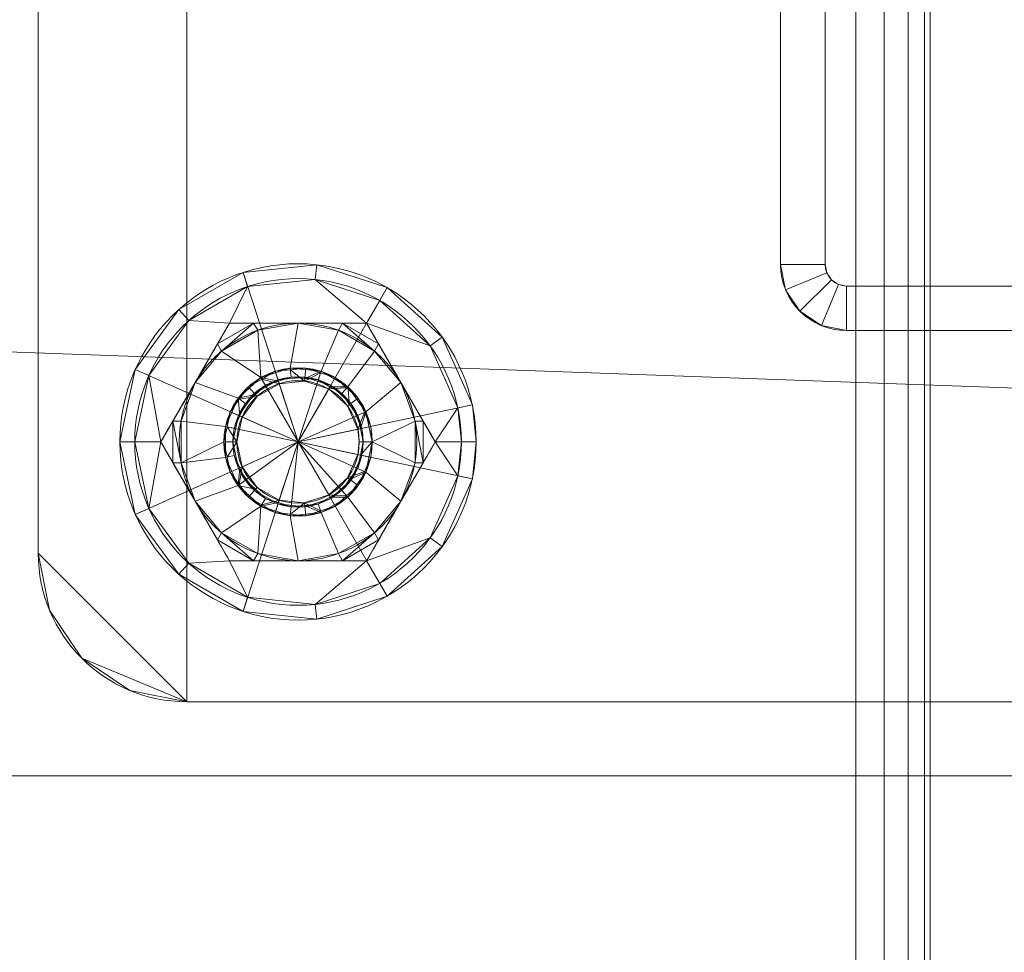
# Model space of a CAD drawing. Units: millimetres. Extents: x -1590 to 360, y -620 to 1390.
# Drawn here: x -46 to 20, y 1013 to 1076 of the extents above; entities that cross this region are included whole.
import ezdxf

# ---------------------------------------------------------------- set-up
doc = ezdxf.new("R2010")
doc.units = ezdxf.units.MM
doc.layers.add('1', color=7, linetype='Continuous', true_color=0xffffff)

# ---------------------------------------------------------------- blocks, each defined once
blk = doc.blocks.new('UG_SURFACE_014')
at = {"layer": '1', "color": 40, "linetype": 'Continuous', "lineweight": 18}
for points in [[(-89.93, -615, 420), (-89.93, 1385, 420), (10.07, 1385, 420), (10.07, -615, 420)], [(10.07, -615, 455), (10.07, 1385, 455), (-89.93, 1385, 455), (-89.93, -615, 455)], [(10.07, -615, 420), (10.07, 1385, 420), (11.983, 1385, 420.381), (11.983, -615, 420.381)], [(11.983, -615, 454.619), (11.983, 1385, 454.619), (10.07, 1385, 455), (10.07, -615, 455)], [(11.983, -615, 420.381), (11.983, 1385, 420.381), (13.605, 1385, 421.464), (13.605, -615, 421.464)], [(13.605, -615, 453.536), (13.605, 1385, 453.536), (11.983, 1385, 454.619), (11.983, -615, 454.619)], [(13.605, -615, 421.464), (13.605, 1385, 421.464), (14.689, 1385, 423.087), (14.689, -615, 423.087)], [(14.689, -615, 451.913), (14.689, 1385, 451.913), (13.605, 1385, 453.536), (13.605, -615, 453.536)], [(14.689, -615, 423.087), (14.689, 1385, 423.087), (15.07, 1385, 425), (15.07, -615, 425)], [(15.07, -615, 450), (15.07, 1385, 450), (14.689, 1385, 451.913), (14.689, -615, 451.913)], [(15.07, -615, 425), (15.07, 1385, 425), (15.07, 1385, 450), (15.07, -615, 450)]]:
    blk.add_3dface(points, dxfattribs=at)
blk = doc.blocks.new('UG_SURFACE_078')
at = {"layer": '1', "color": 150, "linetype": 'Continuous', "lineweight": 18}
for points in [[(-29.045, 1052.255, 16.525), (-28.023, 1052.473, 6), (-30, 1051.83, 6)], [(-30, 1051.83, 6), (-28.023, 1052.473, 6), (-25.955, 1052.255, 6), (-27.5, 1047.5, 6)], [(-30, 1051.83, 6), (-29.945, 1051.736, 16.525), (-29.045, 1052.255, 16.525)], [(-28.775, 1051.423, 17.4), (-29.045, 1052.255, 16.525), (-29.945, 1051.736, 16.525)], [(-29.045, 1052.255, 16.525), (-28.011, 1052.364, 16.525), (-28.023, 1052.473, 6)], [(-28.011, 1052.364, 16.525), (-29.045, 1052.255, 16.525), (-28.775, 1051.423, 17.4), (-27.069, 1051.602, 17.4)], [(-25.955, 1052.255, 6), (-28.023, 1052.473, 6), (-26.977, 1052.473, 16.525)], [(-28.023, 1052.473, 6), (-28.011, 1052.364, 16.525), (-26.977, 1052.473, 16.525)], [(-27.069, 1051.602, 17.4), (-26.977, 1052.473, 16.525), (-28.011, 1052.364, 16.525)], [(-25.955, 1052.255, 6), (-24.154, 1051.216, 6), (-22.932, 1049.534, 6), (-27.5, 1047.5, 6)], [(-25.989, 1052.151, 16.525), (-26.977, 1052.473, 16.525), (-27.069, 1051.602, 17.4)], [(-27.069, 1051.602, 17.4), (-25.438, 1051.072, 17.4), (-25, 1051.83, 16.525), (-25.989, 1052.151, 16.525)], [(-26.977, 1052.473, 16.525), (-25.989, 1052.151, 16.525), (-25.955, 1052.255, 6)], [(-25.955, 1052.255, 6), (-25.989, 1052.151, 16.525), (-25, 1051.83, 16.525)], [(-25, 1051.83, 16.525), (-24.154, 1051.216, 6), (-25.955, 1052.255, 6)], [(-32.391, 1048.54, 6), (-31.545, 1050.439, 6), (-30, 1051.83, 6), (-27.5, 1047.5, 6)], [(-30.846, 1051.216, 16.525), (-30, 1051.83, 6), (-31.545, 1050.439, 6)], [(-31.545, 1050.439, 6), (-31.457, 1050.375, 16.525), (-30.846, 1051.216, 16.525)], [(-30.26, 1050.565, 17.4), (-30.846, 1051.216, 16.525), (-31.457, 1050.375, 16.525)], [(-28.775, 1051.423, 17.4), (-30.26, 1050.565, 17.4), (-31.268, 1049.178, 17.4), (-27.5, 1047.5, 17.4)], [(-30.846, 1051.216, 16.525), (-29.945, 1051.736, 16.525), (-30, 1051.83, 6)], [(-29.945, 1051.736, 16.525), (-30.846, 1051.216, 16.525), (-30.26, 1050.565, 17.4), (-28.775, 1051.423, 17.4)], [(-25.438, 1051.072, 17.4), (-27.069, 1051.602, 17.4), (-28.775, 1051.423, 17.4), (-27.5, 1047.5, 17.4)], [(-24.227, 1051.134, 16.525), (-25, 1051.83, 16.525), (-25.438, 1051.072, 17.4)], [(-25, 1051.83, 16.525), (-24.227, 1051.134, 16.525), (-24.154, 1051.216, 6)], [(-24.154, 1051.216, 6), (-24.227, 1051.134, 16.525), (-23.455, 1050.439, 16.525)], [(-23.455, 1050.439, 16.525), (-22.932, 1049.534, 6), (-24.154, 1051.216, 6)], [(-31.457, 1050.375, 16.525), (-32.068, 1049.534, 16.525), (-31.268, 1049.178, 17.4), (-30.26, 1050.565, 17.4)], [(-27.5, 1047.5, 17.4), (-23.465, 1048.358, 17.4), (-24.163, 1049.925, 17.4), (-25.438, 1051.072, 17.4)], [(-25.438, 1051.072, 17.4), (-24.163, 1049.925, 17.4), (-23.455, 1050.439, 16.525), (-24.227, 1051.134, 16.525)], [(-31.545, 1050.439, 6), (-32.391, 1048.54, 6), (-32.068, 1049.534, 16.525)], [(-32.068, 1049.534, 16.525), (-31.457, 1050.375, 16.525), (-31.545, 1050.439, 6)], [(-23.032, 1049.489, 16.525), (-23.455, 1050.439, 16.525), (-24.163, 1049.925, 17.4), (-23.465, 1048.358, 17.4)], [(-23.455, 1050.439, 16.525), (-23.032, 1049.489, 16.525), (-22.932, 1049.534, 6)], [(-32.391, 1048.54, 6), (-32.284, 1048.517, 16.525), (-32.068, 1049.534, 16.525)], [(-31.625, 1047.5, 17.4), (-31.268, 1049.178, 17.4), (-32.068, 1049.534, 16.525), (-32.284, 1048.517, 16.525)], [(-22.932, 1049.534, 6), (-22.5, 1047.5, 6), (-22.932, 1045.466, 6), (-27.5, 1047.5, 6)], [(-23.465, 1048.358, 17.4), (-22.609, 1048.54, 16.525), (-23.032, 1049.489, 16.525)], [(-22.932, 1049.534, 6), (-23.032, 1049.489, 16.525), (-22.609, 1048.54, 16.525)], [(-22.5, 1047.5, 6), (-22.932, 1049.534, 6), (-22.609, 1048.54, 16.525)], [(-32.391, 1048.54, 6), (-32.391, 1046.46, 6), (-32.5, 1047.5, 16.525)], [(-32.5, 1047.5, 16.525), (-32.284, 1048.517, 16.525), (-32.391, 1048.54, 6)], [(-31.545, 1044.561, 6), (-32.391, 1046.46, 6), (-32.391, 1048.54, 6), (-27.5, 1047.5, 6)], [(-31.268, 1049.178, 17.4), (-31.625, 1047.5, 17.4), (-31.268, 1045.822, 17.4), (-27.5, 1047.5, 17.4)], [(-22.5, 1047.5, 16.525), (-22.609, 1048.54, 16.525), (-23.465, 1048.358, 17.4), (-23.375, 1047.5, 17.4)], [(-22.609, 1048.54, 16.525), (-22.5, 1047.5, 16.525), (-22.5, 1047.5, 6)], [(-32.284, 1048.517, 16.525), (-32.5, 1047.5, 16.525), (-31.625, 1047.5, 17.4)], [(-23.465, 1046.642, 17.4), (-23.375, 1047.5, 17.4), (-23.465, 1048.358, 17.4), (-27.5, 1047.5, 17.4)], [(-31.625, 1047.5, 17.4), (-32.5, 1047.5, 16.525), (-32.284, 1046.483, 16.525)], [(-32.391, 1046.46, 6), (-32.284, 1046.483, 16.525), (-32.5, 1047.5, 16.525)], [(-32.284, 1046.483, 16.525), (-32.068, 1045.466, 16.525), (-31.268, 1045.822, 17.4), (-31.625, 1047.5, 17.4)], [(-28.023, 1042.527, 6), (-30, 1043.17, 6), (-31.545, 1044.561, 6), (-27.5, 1047.5, 6)], [(-31.268, 1045.822, 17.4), (-30.26, 1044.435, 17.4), (-28.775, 1043.577, 17.4), (-27.5, 1047.5, 17.4)], [(-28.775, 1043.577, 17.4), (-27.069, 1043.398, 17.4), (-25.438, 1043.928, 17.4), (-27.5, 1047.5, 17.4)], [(-24.154, 1043.784, 6), (-25.955, 1042.745, 6), (-28.023, 1042.527, 6), (-27.5, 1047.5, 6)], [(-25.438, 1043.928, 17.4), (-24.163, 1045.075, 17.4), (-23.465, 1046.642, 17.4), (-27.5, 1047.5, 17.4)], [(-27.5, 1047.5, 6), (-22.932, 1045.466, 6), (-24.154, 1043.784, 6)], [(-23.375, 1047.5, 17.4), (-23.465, 1046.642, 17.4), (-22.609, 1046.46, 16.525), (-22.5, 1047.5, 16.525)], [(-22.932, 1045.466, 6), (-22.5, 1047.5, 6), (-22.609, 1046.46, 16.525)], [(-22.5, 1047.5, 6), (-22.5, 1047.5, 16.525), (-22.609, 1046.46, 16.525)], [(-23.032, 1045.511, 16.525), (-22.609, 1046.46, 16.525), (-23.465, 1046.642, 17.4), (-24.163, 1045.075, 17.4)], [(-32.068, 1045.466, 16.525), (-32.284, 1046.483, 16.525), (-32.391, 1046.46, 6)], [(-32.391, 1046.46, 6), (-31.545, 1044.561, 6), (-32.068, 1045.466, 16.525)], [(-22.609, 1046.46, 16.525), (-23.032, 1045.511, 16.525), (-22.932, 1045.466, 6)], [(-31.268, 1045.822, 17.4), (-32.068, 1045.466, 16.525), (-31.457, 1044.625, 16.525)], [(-31.545, 1044.561, 6), (-31.457, 1044.625, 16.525), (-32.068, 1045.466, 16.525)], [(-31.457, 1044.625, 16.525), (-30.846, 1043.784, 16.525), (-30.26, 1044.435, 17.4), (-31.268, 1045.822, 17.4)], [(-24.163, 1045.075, 17.4), (-23.455, 1044.561, 16.525), (-23.032, 1045.511, 16.525)], [(-24.154, 1043.784, 6), (-22.932, 1045.466, 6), (-23.455, 1044.561, 16.525)], [(-22.932, 1045.466, 6), (-23.032, 1045.511, 16.525), (-23.455, 1044.561, 16.525)], [(-30.846, 1043.784, 16.525), (-31.457, 1044.625, 16.525), (-31.545, 1044.561, 6)], [(-31.545, 1044.561, 6), (-30, 1043.17, 6), (-30.846, 1043.784, 16.525)], [(-24.227, 1043.865, 16.525), (-23.455, 1044.561, 16.525), (-24.163, 1045.075, 17.4), (-25.438, 1043.928, 17.4)], [(-23.455, 1044.561, 16.525), (-24.227, 1043.865, 16.525), (-24.154, 1043.784, 6)], [(-28.775, 1043.577, 17.4), (-30.26, 1044.435, 17.4), (-30.846, 1043.784, 16.525), (-29.945, 1043.265, 16.525)], [(-25.989, 1042.849, 16.525), (-25, 1043.17, 16.525), (-25.438, 1043.928, 17.4), (-27.069, 1043.398, 17.4)], [(-25.438, 1043.928, 17.4), (-25, 1043.17, 16.525), (-24.227, 1043.865, 16.525)], [(-30, 1043.17, 6), (-29.945, 1043.265, 16.525), (-30.846, 1043.784, 16.525)], [(-29.045, 1042.745, 16.525), (-29.945, 1043.265, 16.525), (-30, 1043.17, 6)], [(-29.945, 1043.265, 16.525), (-29.045, 1042.745, 16.525), (-28.775, 1043.577, 17.4)], [(-27.069, 1043.398, 17.4), (-28.775, 1043.577, 17.4), (-29.045, 1042.745, 16.525), (-28.011, 1042.636, 16.525)], [(-28.011, 1042.636, 16.525), (-26.977, 1042.527, 16.525), (-27.069, 1043.398, 17.4)], [(-27.069, 1043.398, 17.4), (-26.977, 1042.527, 16.525), (-25.989, 1042.849, 16.525)], [(-25.955, 1042.745, 6), (-24.154, 1043.784, 6), (-25, 1043.17, 16.525)], [(-24.154, 1043.784, 6), (-24.227, 1043.865, 16.525), (-25, 1043.17, 16.525)], [(-30, 1043.17, 6), (-28.023, 1042.527, 6), (-29.045, 1042.745, 16.525)], [(-28.023, 1042.527, 6), (-28.011, 1042.636, 16.525), (-29.045, 1042.745, 16.525)], [(-28.023, 1042.527, 6), (-25.955, 1042.745, 6), (-26.977, 1042.527, 16.525)], [(-26.977, 1042.527, 16.525), (-28.011, 1042.636, 16.525), (-28.023, 1042.527, 6)], [(-25.955, 1042.745, 6), (-25.989, 1042.849, 16.525), (-26.977, 1042.527, 16.525)], [(-25, 1043.17, 16.525), (-25.989, 1042.849, 16.525), (-25.955, 1042.745, 6)]]:
    blk.add_3dface(points, dxfattribs=at)
blk = doc.blocks.new('UG_SURFACE_079')
at = {"layer": '1', "color": 150, "linetype": 'Continuous', "lineweight": 18}
for points in [[(-31.208, 1058.913, 6), (-26.246, 1059.434, 6), (-21.5, 1057.892, 6), (-27.5, 1047.5, 6)], [(-31.208, 1058.913, 6), (-31.208, 1058.913, 9), (-26.246, 1059.434, 9), (-26.246, 1059.434, 6)], [(-26.246, 1059.434, 9), (-31.208, 1058.913, 9), (-30.899, 1057.962, 10), (-26.35, 1058.44, 10)], [(-21.5, 1057.892, 9), (-26.246, 1059.434, 9), (-26.35, 1058.44, 10), (-22, 1057.026, 10)], [(-26.246, 1059.434, 6), (-26.246, 1059.434, 9), (-21.5, 1057.892, 9), (-21.5, 1057.892, 6)], [(-38.463, 1052.381, 6), (-35.53, 1056.418, 6), (-31.208, 1058.913, 6), (-27.5, 1047.5, 6)], [(-35.53, 1056.418, 6), (-35.53, 1056.418, 9), (-31.208, 1058.913, 9), (-31.208, 1058.913, 6)], [(-31.208, 1058.913, 9), (-35.53, 1056.418, 9), (-34.86, 1055.675, 10), (-30.899, 1057.962, 10)], [(-32.119, 1055.5, 10), (-30.899, 1057.962, 10), (-34.86, 1055.675, 10)], [(-26.35, 1058.44, 10), (-30.899, 1057.962, 10), (-32.119, 1055.5, 10), (-22.881, 1055.5, 10)], [(-21.5, 1057.892, 6), (-17.792, 1054.553, 6), (-15.762, 1049.995, 6), (-27.5, 1047.5, 6)], [(-22.881, 1055.5, 10), (-22, 1057.026, 10), (-26.35, 1058.44, 10)], [(-17.792, 1054.553, 9), (-21.5, 1057.892, 9), (-22, 1057.026, 10), (-18.601, 1053.966, 10)], [(-21.5, 1057.892, 6), (-21.5, 1057.892, 9), (-17.792, 1054.553, 9), (-17.792, 1054.553, 6)], [(-18.601, 1053.966, 10), (-22, 1057.026, 10), (-22.881, 1055.5, 10)], [(-38.463, 1052.381, 6), (-38.463, 1052.381, 9), (-35.53, 1056.418, 9), (-35.53, 1056.418, 6)], [(-35.53, 1056.418, 9), (-38.463, 1052.381, 9), (-37.549, 1051.974, 10), (-34.86, 1055.675, 10)], [(-36.738, 1047.5, 10), (-32.119, 1055.5, 10), (-34.86, 1055.675, 10), (-37.549, 1051.974, 10)], [(-32.119, 1055.5, 10), (-36.738, 1047.5, 10), (-35.929, 1048.901, 15.936), (-34.428, 1051.5, 16.4)], [(-34.428, 1051.5, 16.4), (-32.928, 1054.099, 15.936), (-32.119, 1055.5, 10)], [(-32.928, 1054.099, 15.936), (-32.119, 1055.5, 15.685), (-32.119, 1055.5, 10)], [(-30.501, 1055.5, 15.936), (-32.119, 1055.5, 15.685), (-32.928, 1054.099, 15.936)], [(-32.928, 1054.099, 15.936), (-32.655, 1053.618, 16.4), (-30.501, 1055.5, 15.936)], [(-32.655, 1053.618, 16.4), (-30.22, 1055.023, 16.4), (-30.501, 1055.5, 15.936)], [(-32.119, 1055.5, 10), (-30.501, 1055.5, 15.936), (-27.5, 1055.5, 16.4)], [(-27.5, 1055.5, 16.4), (-24.499, 1055.5, 15.936), (-22.881, 1055.5, 10), (-32.119, 1055.5, 10)], [(-32.119, 1055.5, 10), (-32.119, 1055.5, 15.685), (-30.501, 1055.5, 15.936)], [(-30.501, 1055.5, 15.936), (-30.22, 1055.023, 16.4), (-27.5, 1055.5, 16.4)], [(-30, 1051.83, 16.4), (-28.023, 1052.473, 16.4), (-27.5, 1055.5, 16.4), (-30.22, 1055.023, 16.4)], [(-24.78, 1055.023, 16.4), (-27.5, 1055.5, 16.4), (-28.023, 1052.473, 16.4), (-25.955, 1052.255, 16.4)], [(-27.5, 1055.5, 16.4), (-24.78, 1055.023, 16.4), (-24.499, 1055.5, 15.936)], [(-24.499, 1055.5, 15.936), (-24.78, 1055.023, 16.4), (-22.345, 1053.618, 16.4)], [(-24.499, 1055.5, 15.936), (-22.881, 1055.5, 15.685), (-22.881, 1055.5, 10)], [(-24.499, 1055.5, 15.936), (-22.345, 1053.618, 16.4), (-22.072, 1054.099, 15.936)], [(-22.072, 1054.099, 15.936), (-22.881, 1055.5, 15.685), (-24.499, 1055.5, 15.936)], [(-22.881, 1055.5, 10), (-18.262, 1047.5, 10), (-16.74, 1049.787, 10), (-18.601, 1053.966, 10)], [(-18.262, 1047.5, 10), (-22.881, 1055.5, 10), (-22.072, 1054.099, 15.936), (-20.572, 1051.5, 16.4)], [(-22.881, 1055.5, 10), (-22.881, 1055.5, 15.685), (-22.072, 1054.099, 15.936)], [(-30.22, 1055.023, 16.4), (-32.655, 1053.618, 16.4), (-30, 1051.83, 16.4)], [(-25.955, 1052.255, 16.4), (-24.154, 1051.216, 16.4), (-22.345, 1053.618, 16.4), (-24.78, 1055.023, 16.4)], [(-15.762, 1049.995, 9), (-17.792, 1054.553, 9), (-18.601, 1053.966, 10), (-16.74, 1049.787, 10)], [(-17.792, 1054.553, 6), (-17.792, 1054.553, 9), (-15.762, 1049.995, 9), (-15.762, 1049.995, 6)], [(-34.428, 1051.5, 16.4), (-32.655, 1053.618, 16.4), (-32.928, 1054.099, 15.936)], [(-22.072, 1054.099, 15.936), (-22.345, 1053.618, 16.4), (-20.572, 1051.5, 16.4)], [(-31.545, 1050.439, 16.4), (-30, 1051.83, 16.4), (-32.655, 1053.618, 16.4), (-34.428, 1051.5, 16.4)], [(-20.572, 1051.5, 16.4), (-22.345, 1053.618, 16.4), (-24.154, 1051.216, 16.4), (-22.932, 1049.534, 16.4)], [(-38.463, 1042.619, 6), (-39.5, 1047.5, 6), (-38.463, 1052.381, 6), (-27.5, 1047.5, 6)], [(-39.5, 1047.5, 6), (-39.5, 1047.5, 9), (-38.463, 1052.381, 9), (-38.463, 1052.381, 6)], [(-38.463, 1052.381, 9), (-39.5, 1047.5, 9), (-38.5, 1047.5, 10), (-37.549, 1051.974, 10)], [(-37.549, 1051.974, 10), (-38.5, 1047.5, 10), (-36.738, 1047.5, 10)], [(-28.827, 1051.585, 15.791), (-27.959, 1051.867, 15.791), (-28.023, 1052.473, 16.4), (-30, 1051.83, 16.4)], [(-28.857, 1051.676, 10), (-27.041, 1051.867, 10), (-27.959, 1051.867, 15.791)], [(-27.959, 1051.867, 15.791), (-28.827, 1051.585, 15.791), (-28.857, 1051.676, 10)], [(-25.304, 1051.303, 10), (-27.041, 1051.867, 10), (-28.857, 1051.676, 10), (-27.5, 1047.5, 10)], [(-25.955, 1052.255, 16.4), (-28.023, 1052.473, 16.4), (-27.959, 1051.867, 15.791), (-27.051, 1051.772, 15.791)], [(-27.041, 1051.867, 10), (-27.051, 1051.772, 15.791), (-27.959, 1051.867, 15.791)], [(-27.051, 1051.772, 15.791), (-26.143, 1051.676, 15.791), (-25.955, 1052.255, 16.4)], [(-26.143, 1051.676, 15.791), (-27.051, 1051.772, 15.791), (-27.041, 1051.867, 10)], [(-27.041, 1051.867, 10), (-25.304, 1051.303, 10), (-26.143, 1051.676, 15.791)], [(-24.154, 1051.216, 16.4), (-25.955, 1052.255, 16.4), (-26.143, 1051.676, 15.791), (-25.352, 1051.22, 15.791)], [(-35.929, 1048.901, 15.936), (-35.376, 1048.906, 16.4), (-34.428, 1051.5, 16.4)], [(-32.391, 1048.54, 16.4), (-31.545, 1050.439, 16.4), (-34.428, 1051.5, 16.4), (-35.376, 1048.906, 16.4)], [(-30.374, 1050.692, 15.791), (-29.696, 1051.303, 15.791), (-30, 1051.83, 16.4), (-31.545, 1050.439, 16.4)], [(-28.857, 1051.676, 10), (-30.438, 1050.763, 10), (-31.511, 1049.286, 10), (-27.5, 1047.5, 10)], [(-29.696, 1051.303, 15.791), (-30.438, 1050.763, 10), (-28.857, 1051.676, 10)], [(-29.696, 1051.303, 15.791), (-30.374, 1050.692, 15.791), (-30.438, 1050.763, 10)], [(-30, 1051.83, 16.4), (-29.696, 1051.303, 15.791), (-28.827, 1051.585, 15.791)], [(-28.857, 1051.676, 10), (-28.827, 1051.585, 15.791), (-29.696, 1051.303, 15.791)], [(-27.5, 1047.5, 10), (-23.205, 1048.413, 10), (-23.948, 1050.081, 10), (-25.304, 1051.303, 10)], [(-25.304, 1051.303, 10), (-25.352, 1051.22, 15.791), (-26.143, 1051.676, 15.791)], [(-24.562, 1050.763, 15.791), (-25.352, 1051.22, 15.791), (-25.304, 1051.303, 10)], [(-25.352, 1051.22, 15.791), (-24.562, 1050.763, 15.791), (-24.154, 1051.216, 16.4)], [(-25.304, 1051.303, 10), (-23.948, 1050.081, 10), (-24.562, 1050.763, 15.791)], [(-24.154, 1051.216, 16.4), (-24.562, 1050.763, 15.791), (-24.025, 1050.025, 15.791)], [(-24.025, 1050.025, 15.791), (-23.489, 1049.286, 15.791), (-22.932, 1049.534, 16.4), (-24.154, 1051.216, 16.4)], [(-22.932, 1049.534, 16.4), (-22.5, 1047.5, 16.4), (-19.624, 1048.906, 16.4), (-20.572, 1051.5, 16.4)], [(-20.572, 1051.5, 16.4), (-19.071, 1048.901, 15.936), (-18.262, 1047.5, 10)], [(-20.572, 1051.5, 16.4), (-19.624, 1048.906, 16.4), (-19.071, 1048.901, 15.936)], [(-31.545, 1050.439, 16.4), (-31.052, 1050.081, 15.791), (-30.374, 1050.692, 15.791)], [(-31.511, 1049.286, 10), (-30.438, 1050.763, 10), (-31.052, 1050.081, 15.791)], [(-30.438, 1050.763, 10), (-30.374, 1050.692, 15.791), (-31.052, 1050.081, 15.791)], [(-23.948, 1050.081, 10), (-24.025, 1050.025, 15.791), (-24.562, 1050.763, 15.791)], [(-31.545, 1050.439, 16.4), (-32.391, 1048.54, 16.4), (-31.795, 1048.413, 15.791), (-31.424, 1049.247, 15.791)], [(-31.424, 1049.247, 15.791), (-31.052, 1050.081, 15.791), (-31.545, 1050.439, 16.4)], [(-31.052, 1050.081, 15.791), (-31.424, 1049.247, 15.791), (-31.511, 1049.286, 10)], [(-15.762, 1049.995, 6), (-15.5, 1047.5, 6), (-15.762, 1045.005, 6), (-27.5, 1047.5, 6)], [(-23.489, 1049.286, 15.791), (-24.025, 1050.025, 15.791), (-23.948, 1050.081, 10)], [(-23.489, 1049.286, 15.791), (-23.948, 1050.081, 10), (-23.205, 1048.413, 10)], [(-15.5, 1047.5, 9), (-15.762, 1049.995, 9), (-16.74, 1049.787, 10), (-16.5, 1047.5, 10)], [(-15.5, 1047.5, 6), (-15.762, 1049.995, 6), (-15.762, 1049.995, 9), (-15.5, 1047.5, 9)], [(-31.795, 1048.413, 15.791), (-31.891, 1047.5, 10), (-31.511, 1049.286, 10)], [(-31.511, 1049.286, 10), (-31.891, 1047.5, 10), (-31.511, 1045.714, 10), (-27.5, 1047.5, 10)], [(-31.511, 1049.286, 10), (-31.424, 1049.247, 15.791), (-31.795, 1048.413, 15.791)], [(-22.932, 1049.534, 16.4), (-23.489, 1049.286, 15.791), (-23.299, 1048.393, 15.791)], [(-23.205, 1048.413, 10), (-23.299, 1048.393, 15.791), (-23.489, 1049.286, 15.791)], [(-23.299, 1048.393, 15.791), (-23.109, 1047.5, 15.791), (-22.5, 1047.5, 16.4), (-22.932, 1049.534, 16.4)], [(-18.262, 1047.5, 10), (-16.5, 1047.5, 10), (-16.74, 1049.787, 10)], [(-36.738, 1047.5, 10), (-36.738, 1047.5, 15.685), (-35.929, 1048.901, 15.936)], [(-35.929, 1048.901, 15.936), (-36.738, 1047.5, 15.685), (-35.929, 1046.099, 15.936)], [(-35.376, 1046.094, 16.4), (-35.376, 1048.906, 16.4), (-35.929, 1048.901, 15.936)], [(-35.929, 1046.099, 15.936), (-35.376, 1046.094, 16.4), (-35.929, 1048.901, 15.936)], [(-32.5, 1047.5, 16.4), (-32.391, 1048.54, 16.4), (-35.376, 1048.906, 16.4), (-35.376, 1046.094, 16.4)], [(-31.891, 1047.5, 15.791), (-31.795, 1048.413, 15.791), (-32.391, 1048.54, 16.4), (-32.5, 1047.5, 16.4)], [(-19.624, 1046.094, 16.4), (-19.624, 1048.906, 16.4), (-22.5, 1047.5, 16.4)], [(-19.624, 1048.906, 16.4), (-19.624, 1046.094, 16.4), (-19.071, 1046.099, 15.936)], [(-19.071, 1048.901, 15.936), (-19.624, 1048.906, 16.4), (-19.071, 1046.099, 15.936)], [(-19.071, 1048.901, 15.936), (-18.262, 1047.5, 15.685), (-18.262, 1047.5, 10)], [(-19.071, 1046.099, 15.936), (-18.262, 1047.5, 15.685), (-19.071, 1048.901, 15.936)], [(-31.795, 1048.413, 15.791), (-31.891, 1047.5, 15.791), (-31.891, 1047.5, 10)], [(-23.205, 1046.587, 10), (-23.109, 1047.5, 10), (-23.205, 1048.413, 10), (-27.5, 1047.5, 10)], [(-23.109, 1047.5, 15.791), (-23.299, 1048.393, 15.791), (-23.205, 1048.413, 10)], [(-23.205, 1048.413, 10), (-23.109, 1047.5, 10), (-23.109, 1047.5, 15.791)], [(-38.463, 1042.619, 6), (-38.463, 1042.619, 9), (-39.5, 1047.5, 9), (-39.5, 1047.5, 6)], [(-39.5, 1047.5, 9), (-38.463, 1042.619, 9), (-37.549, 1043.026, 10), (-38.5, 1047.5, 10)], [(-36.738, 1047.5, 10), (-38.5, 1047.5, 10), (-37.549, 1043.026, 10)], [(-31.208, 1036.087, 6), (-35.53, 1038.582, 6), (-38.463, 1042.619, 6), (-27.5, 1047.5, 6)], [(-37.549, 1043.026, 10), (-34.86, 1039.325, 10), (-32.119, 1039.5, 10), (-36.738, 1047.5, 10)], [(-36.738, 1047.5, 10), (-32.119, 1039.5, 10), (-32.928, 1040.901, 15.936), (-34.428, 1043.5, 16.4)], [(-34.428, 1043.5, 16.4), (-35.929, 1046.099, 15.936), (-36.738, 1047.5, 10)], [(-35.929, 1046.099, 15.936), (-36.738, 1047.5, 15.685), (-36.738, 1047.5, 10)], [(-35.376, 1046.094, 16.4), (-32.391, 1046.46, 16.4), (-32.5, 1047.5, 16.4)], [(-32.5, 1047.5, 16.4), (-32.391, 1046.46, 16.4), (-31.795, 1046.587, 15.791), (-31.891, 1047.5, 15.791)], [(-31.511, 1045.714, 10), (-31.891, 1047.5, 10), (-31.795, 1046.587, 15.791)], [(-31.891, 1047.5, 10), (-31.891, 1047.5, 15.791), (-31.795, 1046.587, 15.791)], [(-31.511, 1045.714, 10), (-30.438, 1044.237, 10), (-28.857, 1043.324, 10), (-27.5, 1047.5, 10)], [(-21.5, 1037.108, 6), (-26.246, 1035.566, 6), (-31.208, 1036.087, 6), (-27.5, 1047.5, 6)], [(-28.857, 1043.324, 10), (-27.041, 1043.133, 10), (-25.304, 1043.697, 10), (-27.5, 1047.5, 10)], [(-27.5, 1047.5, 6), (-15.762, 1045.005, 6), (-17.792, 1040.447, 6), (-21.5, 1037.108, 6)], [(-25.304, 1043.697, 10), (-23.948, 1044.919, 10), (-23.205, 1046.587, 10), (-27.5, 1047.5, 10)], [(-23.299, 1046.607, 15.791), (-23.489, 1045.714, 15.791), (-22.932, 1045.466, 16.4), (-22.5, 1047.5, 16.4)], [(-22.5, 1047.5, 16.4), (-23.109, 1047.5, 15.791), (-23.299, 1046.607, 15.791)], [(-23.205, 1046.587, 10), (-23.299, 1046.607, 15.791), (-23.109, 1047.5, 15.791)], [(-23.109, 1047.5, 15.791), (-23.109, 1047.5, 10), (-23.205, 1046.587, 10)], [(-22.5, 1047.5, 16.4), (-22.932, 1045.466, 16.4), (-20.572, 1043.5, 16.4), (-19.624, 1046.094, 16.4)], [(-18.601, 1041.034, 10), (-16.74, 1045.213, 10), (-18.262, 1047.5, 10), (-22.881, 1039.5, 10)], [(-22.881, 1039.5, 10), (-18.262, 1047.5, 10), (-19.071, 1046.099, 15.936), (-20.572, 1043.5, 16.4)], [(-18.262, 1047.5, 10), (-18.262, 1047.5, 15.685), (-19.071, 1046.099, 15.936)], [(-16.74, 1045.213, 10), (-16.5, 1047.5, 10), (-18.262, 1047.5, 10)], [(-16.5, 1047.5, 10), (-16.74, 1045.213, 10), (-15.762, 1045.005, 9), (-15.5, 1047.5, 9)], [(-15.5, 1047.5, 9), (-15.762, 1045.005, 9), (-15.762, 1045.005, 6), (-15.5, 1047.5, 6)], [(-31.424, 1045.753, 15.791), (-31.795, 1046.587, 15.791), (-32.391, 1046.46, 16.4), (-31.545, 1044.561, 16.4)], [(-31.795, 1046.587, 15.791), (-31.424, 1045.753, 15.791), (-31.511, 1045.714, 10)], [(-23.205, 1046.587, 10), (-23.948, 1044.919, 10), (-23.489, 1045.714, 15.791)], [(-23.489, 1045.714, 15.791), (-23.299, 1046.607, 15.791), (-23.205, 1046.587, 10)], [(-34.428, 1043.5, 16.4), (-35.376, 1046.094, 16.4), (-35.929, 1046.099, 15.936)], [(-35.376, 1046.094, 16.4), (-34.428, 1043.5, 16.4), (-31.545, 1044.561, 16.4), (-32.391, 1046.46, 16.4)], [(-19.071, 1046.099, 15.936), (-19.624, 1046.094, 16.4), (-20.572, 1043.5, 16.4)], [(-31.545, 1044.561, 16.4), (-31.052, 1044.919, 15.791), (-31.424, 1045.753, 15.791)], [(-31.511, 1045.714, 10), (-31.424, 1045.753, 15.791), (-31.052, 1044.919, 15.791)], [(-31.052, 1044.919, 15.791), (-30.438, 1044.237, 10), (-31.511, 1045.714, 10)], [(-24.025, 1044.975, 15.791), (-24.562, 1044.237, 15.791), (-24.154, 1043.784, 16.4), (-22.932, 1045.466, 16.4)], [(-22.932, 1045.466, 16.4), (-24.154, 1043.784, 16.4), (-22.345, 1041.382, 16.4), (-20.572, 1043.5, 16.4)], [(-22.932, 1045.466, 16.4), (-23.489, 1045.714, 15.791), (-24.025, 1044.975, 15.791)], [(-23.948, 1044.919, 10), (-24.025, 1044.975, 15.791), (-23.489, 1045.714, 15.791)], [(-34.428, 1043.5, 16.4), (-32.655, 1041.382, 16.4), (-30, 1043.17, 16.4), (-31.545, 1044.561, 16.4)], [(-30.374, 1044.308, 15.791), (-31.052, 1044.919, 15.791), (-31.545, 1044.561, 16.4)], [(-31.545, 1044.561, 16.4), (-30, 1043.17, 16.4), (-29.696, 1043.697, 15.791), (-30.374, 1044.308, 15.791)], [(-31.052, 1044.919, 15.791), (-30.374, 1044.308, 15.791), (-30.438, 1044.237, 10)], [(-24.562, 1044.237, 15.791), (-23.948, 1044.919, 10), (-25.304, 1043.697, 10)], [(-24.562, 1044.237, 15.791), (-24.025, 1044.975, 15.791), (-23.948, 1044.919, 10)], [(-17.792, 1040.447, 9), (-15.762, 1045.005, 9), (-16.74, 1045.213, 10), (-18.601, 1041.034, 10)], [(-15.762, 1045.005, 6), (-15.762, 1045.005, 9), (-17.792, 1040.447, 9), (-17.792, 1040.447, 6)], [(-30.438, 1044.237, 10), (-30.374, 1044.308, 15.791), (-29.696, 1043.697, 15.791)], [(-28.857, 1043.324, 10), (-30.438, 1044.237, 10), (-29.696, 1043.697, 15.791)], [(-24.154, 1043.784, 16.4), (-24.562, 1044.237, 15.791), (-25.352, 1043.78, 15.791)], [(-25.304, 1043.697, 10), (-25.352, 1043.78, 15.791), (-24.562, 1044.237, 15.791)], [(-32.928, 1040.901, 15.936), (-32.655, 1041.382, 16.4), (-34.428, 1043.5, 16.4)], [(-28.827, 1043.415, 15.791), (-29.696, 1043.697, 15.791), (-30, 1043.17, 16.4)], [(-30, 1043.17, 16.4), (-28.023, 1042.527, 16.4), (-27.959, 1043.133, 15.791), (-28.827, 1043.415, 15.791)], [(-29.696, 1043.697, 15.791), (-28.827, 1043.415, 15.791), (-28.857, 1043.324, 10)], [(-28.857, 1043.324, 10), (-28.827, 1043.415, 15.791), (-27.959, 1043.133, 15.791)], [(-27.959, 1043.133, 15.791), (-27.041, 1043.133, 10), (-28.857, 1043.324, 10)], [(-27.051, 1043.228, 15.791), (-27.959, 1043.133, 15.791), (-28.023, 1042.527, 16.4), (-25.955, 1042.745, 16.4)], [(-27.959, 1043.133, 15.791), (-27.051, 1043.228, 15.791), (-27.041, 1043.133, 10)], [(-25.955, 1042.745, 16.4), (-26.143, 1043.324, 15.791), (-27.051, 1043.228, 15.791)], [(-27.041, 1043.133, 10), (-27.051, 1043.228, 15.791), (-26.143, 1043.324, 15.791)], [(-26.143, 1043.324, 15.791), (-25.304, 1043.697, 10), (-27.041, 1043.133, 10)], [(-25.352, 1043.78, 15.791), (-26.143, 1043.324, 15.791), (-25.955, 1042.745, 16.4), (-24.154, 1043.784, 16.4)], [(-26.143, 1043.324, 15.791), (-25.352, 1043.78, 15.791), (-25.304, 1043.697, 10)], [(-24.78, 1039.977, 16.4), (-22.345, 1041.382, 16.4), (-24.154, 1043.784, 16.4), (-25.955, 1042.745, 16.4)], [(-20.572, 1043.5, 16.4), (-22.072, 1040.901, 15.936), (-22.881, 1039.5, 10)], [(-20.572, 1043.5, 16.4), (-22.345, 1041.382, 16.4), (-22.072, 1040.901, 15.936)], [(-38.463, 1042.619, 9), (-35.53, 1038.582, 9), (-34.86, 1039.325, 10), (-37.549, 1043.026, 10)], [(-35.53, 1038.582, 6), (-35.53, 1038.582, 9), (-38.463, 1042.619, 9), (-38.463, 1042.619, 6)], [(-30, 1043.17, 16.4), (-32.655, 1041.382, 16.4), (-30.22, 1039.977, 16.4)], [(-30.22, 1039.977, 16.4), (-27.5, 1039.5, 16.4), (-28.023, 1042.527, 16.4), (-30, 1043.17, 16.4)], [(-25.955, 1042.745, 16.4), (-28.023, 1042.527, 16.4), (-27.5, 1039.5, 16.4), (-24.78, 1039.977, 16.4)], [(-30.501, 1039.5, 15.936), (-32.655, 1041.382, 16.4), (-32.928, 1040.901, 15.936)], [(-30.501, 1039.5, 15.936), (-30.22, 1039.977, 16.4), (-32.655, 1041.382, 16.4)], [(-22.345, 1041.382, 16.4), (-24.78, 1039.977, 16.4), (-24.499, 1039.5, 15.936)], [(-22.072, 1040.901, 15.936), (-22.345, 1041.382, 16.4), (-24.499, 1039.5, 15.936)], [(-32.119, 1039.5, 10), (-32.119, 1039.5, 15.685), (-32.928, 1040.901, 15.936)], [(-32.928, 1040.901, 15.936), (-32.119, 1039.5, 15.685), (-30.501, 1039.5, 15.936)], [(-24.499, 1039.5, 15.936), (-22.881, 1039.5, 15.685), (-22.072, 1040.901, 15.936)], [(-22.881, 1039.5, 10), (-22, 1037.974, 10), (-18.601, 1041.034, 10)], [(-22.072, 1040.901, 15.936), (-22.881, 1039.5, 15.685), (-22.881, 1039.5, 10)], [(-21.5, 1037.108, 9), (-17.792, 1040.447, 9), (-18.601, 1041.034, 10), (-22, 1037.974, 10)], [(-27.5, 1039.5, 16.4), (-30.22, 1039.977, 16.4), (-30.501, 1039.5, 15.936)], [(-24.499, 1039.5, 15.936), (-24.78, 1039.977, 16.4), (-27.5, 1039.5, 16.4)], [(-17.792, 1040.447, 6), (-17.792, 1040.447, 9), (-21.5, 1037.108, 9), (-21.5, 1037.108, 6)], [(-35.53, 1038.582, 9), (-31.208, 1036.087, 9), (-30.899, 1037.038, 10), (-34.86, 1039.325, 10)], [(-34.86, 1039.325, 10), (-30.899, 1037.038, 10), (-32.119, 1039.5, 10)], [(-22.881, 1039.5, 10), (-32.119, 1039.5, 10), (-30.899, 1037.038, 10), (-26.35, 1036.56, 10)], [(-32.119, 1039.5, 10), (-22.881, 1039.5, 10), (-24.499, 1039.5, 15.936), (-27.5, 1039.5, 16.4)], [(-27.5, 1039.5, 16.4), (-30.501, 1039.5, 15.936), (-32.119, 1039.5, 10)], [(-30.501, 1039.5, 15.936), (-32.119, 1039.5, 15.685), (-32.119, 1039.5, 10)], [(-26.35, 1036.56, 10), (-22, 1037.974, 10), (-22.881, 1039.5, 10)], [(-22.881, 1039.5, 10), (-22.881, 1039.5, 15.685), (-24.499, 1039.5, 15.936)], [(-31.208, 1036.087, 6), (-31.208, 1036.087, 9), (-35.53, 1038.582, 9), (-35.53, 1038.582, 6)], [(-26.246, 1035.566, 9), (-21.5, 1037.108, 9), (-22, 1037.974, 10), (-26.35, 1036.56, 10)], [(-31.208, 1036.087, 9), (-26.246, 1035.566, 9), (-26.35, 1036.56, 10), (-30.899, 1037.038, 10)], [(-21.5, 1037.108, 6), (-21.5, 1037.108, 9), (-26.246, 1035.566, 9), (-26.246, 1035.566, 6)], [(-26.246, 1035.566, 6), (-26.246, 1035.566, 9), (-31.208, 1036.087, 9), (-31.208, 1036.087, 6)]]:
    blk.add_3dface(points, dxfattribs=at)
blk = doc.blocks.new('UG_SURFACE_085')
at = {"layer": '1', "color": 251, "linetype": 'Continuous', "lineweight": 18}
for points in [[(-35, 1030, 6), (-35, 1130, 6), (-45, 1120, 6), (-45, 1040, 6)], [(-35, 1130), (-35, 1030), (-45, 1040), (-45, 1120)], [(-35, 1030, 6), (145, 1030, 6), (145, 1130, 6), (-35, 1130, 6)], [(-35, 1130), (145, 1130), (145, 1030), (-35, 1030)], [(-45, 1120, 6), (-45, 1120), (-45, 1040), (-45, 1040, 6)], [(-35, 1030, 6), (-45, 1040, 6), (-44.239, 1036.173, 6), (-42.071, 1032.929, 6)], [(-42.071, 1032.929), (-44.239, 1036.173), (-45, 1040), (-35, 1030)], [(-45, 1040, 6), (-45, 1040), (-44.239, 1036.173), (-44.239, 1036.173, 6)], [(-44.239, 1036.173, 6), (-44.239, 1036.173), (-42.071, 1032.929), (-42.071, 1032.929, 6)], [(-42.071, 1032.929, 6), (-38.827, 1030.761, 6), (-35, 1030, 6)], [(-35, 1030), (-38.827, 1030.761), (-42.071, 1032.929)], [(-42.071, 1032.929, 6), (-42.071, 1032.929), (-38.827, 1030.761), (-38.827, 1030.761, 6)], [(-38.827, 1030.761, 6), (-38.827, 1030.761), (-35, 1030), (-35, 1030, 6)], [(145, 1030), (145, 1030, 6), (-35, 1030, 6), (-35, 1030)]]:
    blk.add_3dface(points, dxfattribs=at)
blk = doc.blocks.new('UG_SURFACE_090')
at = {"layer": '1', "color": 251, "linetype": 'Continuous', "lineweight": 18}
for points in [[(-1545, 1025, 420), (315, 1025, 420), (330, 1108, 420), (-1560, 1108, 420)], [(-1560, 1108, 415), (330, 1108, 415), (330, 1040, 415)], [(315, 1025, 415), (-1545, 1025, 415), (-1560, 1108, 415), (330, 1040, 415)], [(315, 1025, 415), (315, 1025, 420), (-1545, 1025, 420), (-1545, 1025, 415)]]:
    blk.add_3dface(points, dxfattribs=at)
blk = doc.blocks.new('UG_SURFACE_091')
at = {"layer": '1', "color": 251, "linetype": 'Continuous', "lineweight": 18}
for points in [[(7.747, 1104.661, 6), (7.747, 1104.661, 411), (9.45, 1105, 411), (9.45, 1105, 6)], [(9.45, 1105, 411), (7.747, 1104.661, 411), (8.895, 1101.89, 411), (9.45, 1102, 411)], [(9.45, 1102, 6), (8.895, 1101.89, 6), (7.747, 1104.661, 6), (9.45, 1105, 6)], [(9.45, 1105, 6), (9.45, 1105, 411), (100.55, 1105, 411), (100.55, 1105, 6)], [(100.55, 1105, 411), (9.45, 1105, 411), (9.45, 1102, 411), (100.55, 1102, 411)], [(9.45, 1105, 6), (100.55, 1105, 6), (100.55, 1102, 6), (9.45, 1102, 6)], [(100.55, 1105, 6), (100.55, 1105, 411), (102.253, 1104.661, 411), (102.253, 1104.661, 6)], [(100.55, 1102, 411), (101.105, 1101.89, 411), (102.253, 1104.661, 411), (100.55, 1105, 411)], [(100.55, 1105, 6), (102.253, 1104.661, 6), (101.105, 1101.89, 6), (100.55, 1102, 6)], [(6.303, 1103.697, 6), (6.303, 1103.697, 411), (7.747, 1104.661, 411), (7.747, 1104.661, 6)], [(8.425, 1101.575, 411), (8.895, 1101.89, 411), (7.747, 1104.661, 411), (6.303, 1103.697, 411)], [(6.303, 1103.697, 6), (7.747, 1104.661, 6), (8.895, 1101.89, 6), (8.425, 1101.575, 6)], [(103.697, 1103.697, 411), (102.253, 1104.661, 411), (101.105, 1101.89, 411), (101.575, 1101.575, 411)], [(102.253, 1104.661, 6), (103.697, 1103.697, 6), (101.575, 1101.575, 6), (101.105, 1101.89, 6)], [(102.253, 1104.661, 6), (102.253, 1104.661, 411), (103.697, 1103.697, 411), (103.697, 1103.697, 6)], [(5.339, 1102.253, 6), (5.339, 1102.253, 411), (6.303, 1103.697, 411), (6.303, 1103.697, 6)], [(6.303, 1103.697, 411), (5.339, 1102.253, 411), (8.11, 1101.105, 411), (8.425, 1101.575, 411)], [(8.425, 1101.575, 6), (8.11, 1101.105, 6), (5.339, 1102.253, 6), (6.303, 1103.697, 6)], [(101.575, 1101.575, 411), (101.89, 1101.105, 411), (104.661, 1102.253, 411), (103.697, 1103.697, 411)], [(103.697, 1103.697, 6), (104.661, 1102.253, 6), (101.89, 1101.105, 6), (101.575, 1101.575, 6)], [(103.697, 1103.697, 6), (103.697, 1103.697, 411), (104.661, 1102.253, 411), (104.661, 1102.253, 6)], [(5, 1100.55, 6), (5, 1100.55, 411), (5.339, 1102.253, 411), (5.339, 1102.253, 6)], [(8, 1100.55, 411), (8.11, 1101.105, 411), (5.339, 1102.253, 411), (5, 1100.55, 411)], [(5, 1100.55, 6), (5.339, 1102.253, 6), (8.11, 1101.105, 6), (8, 1100.55, 6)], [(101.89, 1101.105, 411), (102, 1100.55, 411), (105, 1100.55, 411), (104.661, 1102.253, 411)], [(102, 1100.55, 6), (101.89, 1101.105, 6), (104.661, 1102.253, 6), (105, 1100.55, 6)], [(104.661, 1102.253, 6), (104.661, 1102.253, 411), (105, 1100.55, 411), (105, 1100.55, 6)], [(8.895, 1101.89, 6), (8.895, 1101.89, 411), (8.425, 1101.575, 411), (8.425, 1101.575, 6)], [(9.45, 1102, 6), (9.45, 1102, 411), (8.895, 1101.89, 411), (8.895, 1101.89, 6)], [(100.55, 1102, 6), (100.55, 1102, 411), (9.45, 1102, 411), (9.45, 1102, 6)], [(101.105, 1101.89, 6), (101.105, 1101.89, 411), (100.55, 1102, 411), (100.55, 1102, 6)], [(101.575, 1101.575, 6), (101.575, 1101.575, 411), (101.105, 1101.89, 411), (101.105, 1101.89, 6)], [(8.11, 1101.105, 6), (8.11, 1101.105, 411), (8, 1100.55, 411), (8, 1100.55, 6)], [(8.425, 1101.575, 6), (8.425, 1101.575, 411), (8.11, 1101.105, 411), (8.11, 1101.105, 6)], [(101.89, 1101.105, 6), (101.89, 1101.105, 411), (101.575, 1101.575, 411), (101.575, 1101.575, 6)], [(102, 1100.55, 6), (102, 1100.55, 411), (101.89, 1101.105, 411), (101.89, 1101.105, 6)], [(5, 1100.55, 411), (5, 1100.55, 6), (5, 1059.45, 6), (5, 1059.45, 411)], [(5, 1100.55, 411), (5, 1059.45, 411), (8, 1059.45, 411), (8, 1100.55, 411)], [(8, 1100.55, 6), (8, 1059.45, 6), (5, 1059.45, 6), (5, 1100.55, 6)], [(8, 1059.45, 411), (8, 1059.45, 6), (8, 1100.55, 6), (8, 1100.55, 411)], [(105, 1059.45, 411), (105, 1100.55, 411), (102, 1100.55, 411), (102, 1059.45, 411)], [(102, 1059.45, 6), (102, 1100.55, 6), (105, 1100.55, 6), (105, 1059.45, 6)], [(102, 1059.45, 6), (102, 1059.45, 411), (102, 1100.55, 411), (102, 1100.55, 6)], [(105, 1100.55, 6), (105, 1100.55, 411), (105, 1059.45, 411), (105, 1059.45, 6)], [(5.339, 1057.747, 6), (5.339, 1057.747, 411), (5, 1059.45, 411), (5, 1059.45, 6)], [(5, 1059.45, 411), (5.339, 1057.747, 411), (8.11, 1058.895, 411), (8, 1059.45, 411)], [(5.339, 1057.747, 6), (5, 1059.45, 6), (8, 1059.45, 6), (8.11, 1058.895, 6)], [(8, 1059.45, 6), (8, 1059.45, 411), (8.11, 1058.895, 411), (8.11, 1058.895, 6)], [(102, 1059.45, 411), (101.89, 1058.895, 411), (104.661, 1057.747, 411), (105, 1059.45, 411)], [(105, 1059.45, 6), (104.661, 1057.747, 6), (101.89, 1058.895, 6), (102, 1059.45, 6)], [(101.89, 1058.895, 6), (101.89, 1058.895, 411), (102, 1059.45, 411), (102, 1059.45, 6)], [(105, 1059.45, 6), (105, 1059.45, 411), (104.661, 1057.747, 411), (104.661, 1057.747, 6)], [(8.425, 1058.425, 411), (8.11, 1058.895, 411), (5.339, 1057.747, 411), (6.303, 1056.303, 411)], [(6.303, 1056.303, 6), (5.339, 1057.747, 6), (8.11, 1058.895, 6), (8.425, 1058.425, 6)], [(8.11, 1058.895, 6), (8.11, 1058.895, 411), (8.425, 1058.425, 411), (8.425, 1058.425, 6)], [(101.89, 1058.895, 411), (101.575, 1058.425, 411), (103.697, 1056.303, 411), (104.661, 1057.747, 411)], [(101.575, 1058.425, 6), (101.89, 1058.895, 6), (104.661, 1057.747, 6), (103.697, 1056.303, 6)], [(101.575, 1058.425, 6), (101.575, 1058.425, 411), (101.89, 1058.895, 411), (101.89, 1058.895, 6)], [(6.303, 1056.303, 411), (7.747, 1055.339, 411), (8.895, 1058.11, 411), (8.425, 1058.425, 411)], [(7.747, 1055.339, 6), (6.303, 1056.303, 6), (8.425, 1058.425, 6), (8.895, 1058.11, 6)], [(9.45, 1058, 411), (8.895, 1058.11, 411), (7.747, 1055.339, 411), (9.45, 1055, 411)], [(9.45, 1055, 6), (7.747, 1055.339, 6), (8.895, 1058.11, 6), (9.45, 1058, 6)], [(8.425, 1058.425, 6), (8.425, 1058.425, 411), (8.895, 1058.11, 411), (8.895, 1058.11, 6)], [(8.895, 1058.11, 6), (8.895, 1058.11, 411), (9.45, 1058, 411), (9.45, 1058, 6)], [(9.45, 1055, 411), (100.55, 1055, 411), (100.55, 1058, 411), (9.45, 1058, 411)], [(100.55, 1055, 6), (9.45, 1055, 6), (9.45, 1058, 6), (100.55, 1058, 6)], [(100.55, 1058, 411), (100.55, 1058, 6), (9.45, 1058, 6), (9.45, 1058, 411)], [(100.55, 1055, 411), (102.253, 1055.339, 411), (101.105, 1058.11, 411), (100.55, 1058, 411)], [(100.55, 1058, 6), (101.105, 1058.11, 6), (102.253, 1055.339, 6), (100.55, 1055, 6)], [(100.55, 1058, 6), (100.55, 1058, 411), (101.105, 1058.11, 411), (101.105, 1058.11, 6)], [(101.575, 1058.425, 411), (101.105, 1058.11, 411), (102.253, 1055.339, 411), (103.697, 1056.303, 411)], [(103.697, 1056.303, 6), (102.253, 1055.339, 6), (101.105, 1058.11, 6), (101.575, 1058.425, 6)], [(101.105, 1058.11, 6), (101.105, 1058.11, 411), (101.575, 1058.425, 411), (101.575, 1058.425, 6)], [(6.303, 1056.303, 6), (6.303, 1056.303, 411), (5.339, 1057.747, 411), (5.339, 1057.747, 6)], [(104.661, 1057.747, 6), (104.661, 1057.747, 411), (103.697, 1056.303, 411), (103.697, 1056.303, 6)], [(7.747, 1055.339, 6), (7.747, 1055.339, 411), (6.303, 1056.303, 411), (6.303, 1056.303, 6)], [(103.697, 1056.303, 6), (103.697, 1056.303, 411), (102.253, 1055.339, 411), (102.253, 1055.339, 6)], [(9.45, 1055, 6), (9.45, 1055, 411), (7.747, 1055.339, 411), (7.747, 1055.339, 6)], [(102.253, 1055.339, 6), (102.253, 1055.339, 411), (100.55, 1055, 411), (100.55, 1055, 6)], [(9.45, 1055, 411), (9.45, 1055, 6), (100.55, 1055, 6), (100.55, 1055, 411)]]:
    blk.add_3dface(points, dxfattribs=at)
blk = doc.blocks.new('UG_SURFACE_093')
at = {"layer": '1', "color": 251, "linetype": 'Continuous', "lineweight": 18}
for points in [[(215, 1104, 415), (-105, 1104, 415), (-90, 1025, 415), (200, 1025, 415)], [(200, 1025, 411), (-90, 1025, 411), (-105, 1104, 411), (215, 1104, 411)], [(200, 1025, 411), (200, 1025, 415), (-90, 1025, 415), (-90, 1025, 411)]]:
    blk.add_3dface(points, dxfattribs=at)

msp = doc.modelspace()

# ---------------------------------------------------------------- linework, layer by layer
at = {"layer": '1', "color": 40, "linetype": 'Continuous', "lineweight": 18}
for p, q in [((10.07, 1385, 455), (10.07, -615, 455)), ((10.07, 1385, 420), (10.07, -615, 420)), ((15.07, 1385, 425), (15.07, -615, 425)), ((15.07, 1385, 450), (15.07, -615, 450)), ((15.07, 1385, 425), (15.07, -615, 425))]:
    msp.add_line(p, q, dxfattribs=at)
at = {"layer": '1', "color": 251, "linetype": 'Continuous', "lineweight": 18}
for p, q in [((-45, 1120), (-45, 1040)), ((-45, 1040, 6), (-45, 1120, 6)), ((5, 1059.45, 411), (5, 1100.55, 411)), ((5, 1059.45, 6), (5, 1100.55, 6)), ((8, 1059.45, 411), (8, 1100.55, 411)), ((8, 1059.45, 6), (8, 1100.55, 6)), ((5, 1059.45, 6), (5, 1059.45, 411)), ((8, 1059.45, 6), (8, 1059.45, 411)), ((100.55, 1058, 411), (9.45, 1058, 411)), ((100.55, 1058, 6), (9.45, 1058, 6)), ((9.45, 1058, 411), (9.45, 1058, 6)), ((100.55, 1055, 411), (9.45, 1055, 411)), ((9.45, 1055, 411), (9.45, 1055, 6)), ((100.55, 1055, 6), (9.45, 1055, 6)), ((-45, 1040), (-45, 1040, 6)), ((-35, 1030, 6), (-35, 1030)), ((145, 1030, 6), (-35, 1030, 6)), ((-35, 1030), (145, 1030)), ((-1545, 1025, 415), (315, 1025, 415)), ((315, 1025, 420), (-1545, 1025, 420)), ((200, 1025, 415), (-90, 1025, 415)), ((-90, 1025, 411), (200, 1025, 411))]:
    msp.add_line(p, q, dxfattribs=at)
at = {"layer": '1', "color": 150, "linetype": 'Continuous', "lineweight": 18}
for p, q in [((-32.119, 1055.5, 10), (-36.738, 1047.5, 10)), ((-32.119, 1055.5, 15.685), (-32.119, 1055.5, 10)), ((-22.881, 1055.5, 10), (-32.119, 1055.5, 10)), ((-22.881, 1055.5, 10), (-32.119, 1055.5, 10)), ((-22.881, 1055.5, 15.685), (-22.881, 1055.5, 10)), ((-18.262, 1047.5, 10), (-22.881, 1055.5, 10)), ((-36.738, 1047.5, 10), (-32.119, 1039.5, 10)), ((-36.738, 1047.5, 15.685), (-36.738, 1047.5, 10)), ((-36.738, 1047.5, 15.685), (-36.738, 1047.5, 10)), ((-22.881, 1039.5, 10), (-18.262, 1047.5, 10)), ((-18.262, 1047.5, 15.685), (-18.262, 1047.5, 10)), ((-32.119, 1039.5, 10), (-22.881, 1039.5, 10)), ((-32.119, 1039.5, 15.685), (-32.119, 1039.5, 10)), ((-22.881, 1039.5, 15.685), (-22.881, 1039.5, 10)), ((-22.881, 1039.5, 15.685), (-22.881, 1039.5, 10))]:
    msp.add_line(p, q, dxfattribs=at)
for centre, radius in [((-27.5, 1047.5, 6), 12), ((-27.5, 1047.5, 10), 11), ((-27.5, 1047.5, 6), 5), ((-27.5, 1047.5, 15.791), 4.391), ((-27.5, 1047.5, 17.4), 4.125)]:
    msp.add_circle(centre, radius, dxfattribs=at)
at = {"layer": '1', "color": 150, "linetype": 'Continuous', "lineweight": 18, "extrusion": (0, 0, -1)}
for centre, radius in [((27.5, 1047.5, -9), 12), ((27.5, 1047.5, -16.525), 5), ((27.5, 1047.5, -10), 4.391)]:
    msp.add_circle(centre, radius, dxfattribs=at)
at = {"layer": '1', "color": 150, "linetype": 'Continuous', "lineweight": 18, "extrusion": (8.32667e-14, 3.29633e-16, -1)}
msp.add_circle((27.5, 1047.5, -16.4), 5, dxfattribs=at)
at = {"layer": '1', "color": 251, "linetype": 'Continuous', "lineweight": 18, "extrusion": (0, 0, -1)}
for radius in [4.45, 1.45]:
    msp.add_arc((-9.45, 1059.45, -6), radius, 270, 360, dxfattribs=at)
at = {"layer": '1', "color": 251, "linetype": 'Continuous', "lineweight": 18}
for centre, radius in [((9.45, 1059.45, 411), 4.45), ((9.45, 1059.45, 411), 1.45), ((-35, 1040, 6), 10)]:
    msp.add_arc(centre, radius, 180, 270, dxfattribs=at)
at = {"layer": '1', "color": 150, "linetype": 'Continuous', "lineweight": 18, "extrusion": (8.32667e-14, 3.29633e-16, -1)}
for start, end in [(30, 90), (90, 150), (330, 30), (150, 210), (270, 330), (210, 270)]:
    msp.add_arc((27.5, 1047.5, -16.4), 8, start, end, dxfattribs=at)
at = {"layer": '1', "color": 251, "linetype": 'Continuous', "lineweight": 18, "extrusion": (8.32667e-14, 3.29633e-16, -1)}
msp.add_arc((35, 1040), 10, 270, 0, dxfattribs=at)
at = {"layer": '1', "color": 150, "linetype": 'Continuous', "lineweight": 18}
for points in [[(-32.119, 1055.5, 15.685), (-32.874, 1054.191, 16.122), (-33.641, 1052.863, 16.4), (-34.428, 1051.5, 16.4)], [(-27.5, 1055.5, 16.4), (-29.062, 1055.5, 16.4), (-30.615, 1055.5, 16.12), (-32.119, 1055.5, 15.685)], [(-22.881, 1055.5, 15.685), (-24.375, 1055.5, 16.117), (-25.937, 1055.5, 16.4), (-27.5, 1055.5, 16.4)], [(-20.572, 1051.5, 16.4), (-21.356, 1052.858, 16.4), (-22.128, 1054.195, 16.121), (-22.881, 1055.5, 15.685)], [(-34.428, 1051.5, 16.4), (-35.212, 1050.142, 16.4), (-35.984, 1048.805, 16.121), (-36.738, 1047.5, 15.685)], [(-18.262, 1047.5, 15.685), (-19.018, 1048.809, 16.122), (-19.785, 1050.137, 16.4), (-20.572, 1051.5, 16.4)], [(-36.738, 1047.5, 15.685), (-35.982, 1046.191, 16.122), (-35.215, 1044.863, 16.4), (-34.428, 1043.5, 16.4)], [(-20.572, 1043.5, 16.4), (-19.788, 1044.858, 16.4), (-19.016, 1046.195, 16.121), (-18.262, 1047.5, 15.685)], [(-34.428, 1043.5, 16.4), (-33.644, 1042.142, 16.4), (-32.872, 1040.805, 16.121), (-32.119, 1039.5, 15.685)], [(-22.881, 1039.5, 15.685), (-22.126, 1040.809, 16.122), (-21.359, 1042.137, 16.4), (-20.572, 1043.5, 16.4)], [(-32.119, 1039.5, 15.685), (-30.615, 1039.5, 16.12), (-29.062, 1039.5, 16.4), (-27.5, 1039.5, 16.4)], [(-27.5, 1039.5, 16.4), (-25.937, 1039.5, 16.4), (-24.375, 1039.5, 16.117), (-22.881, 1039.5, 15.685)]]:
    msp.add_open_spline(points, degree=3, dxfattribs=at)

# ---------------------------------------------------------------- block references
at = {"layer": '1', "color": 40, "linetype": 'Continuous', "lineweight": 18}
msp.add_blockref('UG_SURFACE_014', (0, 0), dxfattribs=at)
at = {"layer": '1', "color": 251, "linetype": 'Continuous', "lineweight": 18}
for name in ['UG_SURFACE_085', 'UG_SURFACE_090', 'UG_SURFACE_093', 'UG_SURFACE_091']:
    msp.add_blockref(name, (0, 0), dxfattribs=at)
at = {"layer": '1', "color": 150, "linetype": 'Continuous', "lineweight": 18}
for name in ['UG_SURFACE_079', 'UG_SURFACE_078']:
    msp.add_blockref(name, (0, 0), dxfattribs=at)

doc.saveas('drawing.dxf')
